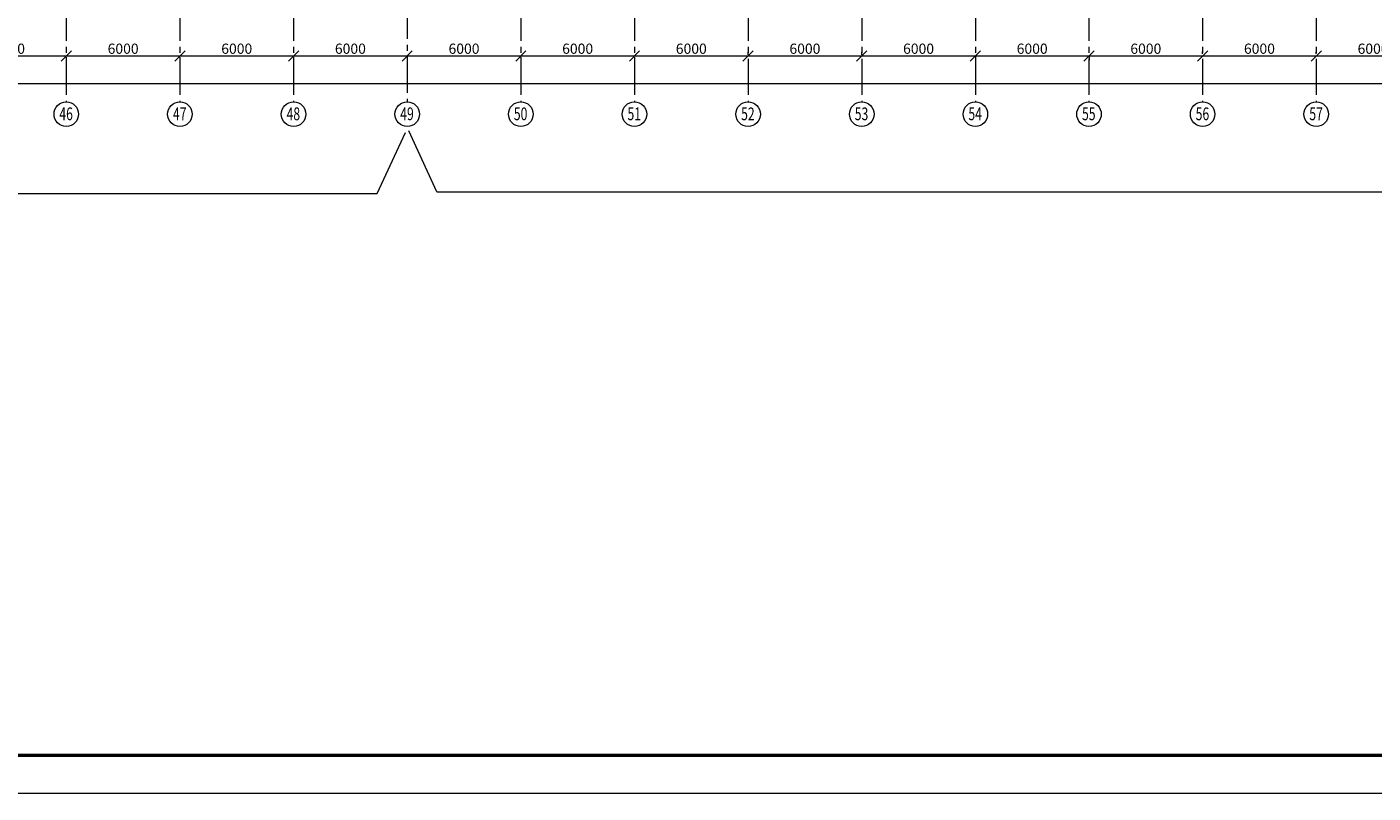
# Model space of a CAD drawing. Units: millimetres. Extents: x 565605 to 3497319, y -492907 to 107994.
# Drawn here: x 852234 to 923314, y -492907 to -452454 of the extents above; entities that cross this region are included whole.
import ezdxf

# ---------------------------------------------------------------- set-up
doc = ezdxf.new("R2010")
doc.units = ezdxf.units.MM
doc.linetypes.add('CENTER2', pattern=[28.575, 19.05, -3.175, 3.175, -3.175])
doc.linetypes.add('осевая', pattern=[50.8, 31.75, -6.35, 6.35, -6.35])
doc.layers.add('00_СЕТКА', color=7, linetype='Continuous', lineweight=20)
doc.layers.add('Оси', color=1, linetype='осевая', lineweight=18)
doc.styles.add('Александр', font='TIMES.TTF', dxfattribs={"width": 1.5})
doc.styles.add('Анна', font='txt.shx', dxfattribs={"width": 0.7, "oblique": 10})
doc.dimstyles.new('200', dxfattribs={"dimscale": 180, "dimtxt": 3, "dimasz": 1, "dimexe": 1.25, "dimexo": 0.625, "dimtad": 1, "dimdec": 0, "dimdsep": 46, "dimtxsty": 'Анна', "dimblk1": 'OBLIQUE', "dimblk2": 'OBLIQUE', "dimsah": 1, "dimcen": 1, "dimdle": 0.9, "dimclrd": 256, "dimclre": 256, "dimclrt": 256, "dimadec": 0, "dimazin": 0, "dimtfac": 1, "dimtdec": 0, "dimtmove": 0, "dimatfit": 3, "dimldrblk": 'OBLIQUE', "dimfxl": 0, "dimtolj": 1, "dimlwd": -1, "dimlwe": -1, "dimarcsym": 0})

# ---------------------------------------------------------------- blocks, each defined once
blk = doc.blocks.new('_Oblique')
at = {"layer": 'Оси', "color": 0, "lineweight": -2}
blk.add_line((-0.5, -0.5), (0.5, 0.5), dxfattribs=at)
blk = doc.blocks.new('*D1246')
at = {"layer": '00_СЕТКА', "ltscale": 50}
for p, q in [((848152, -453986), (854476, -453986)), ((848314, -454043), (848314, -454211)), ((854314, -454043), (854314, -454211))]:
    blk.add_line(p, q, dxfattribs=at)
at = {"layer": 'Defpoints', "color": 0, "lineweight": 9, "ltscale": 50}
for p in [(848314, -453930), (854314, -453930), (854314, -453986)]:
    blk.add_point(p, dxfattribs=at)
at = {"layer": '00_СЕТКА', "ltscale": 50, "xscale": 540, "yscale": 540, "zscale": 540, "rotation": 180}
blk.add_blockref('_Oblique', (848314, -453986), dxfattribs=at)
at = {"layer": '00_СЕТКА', "ltscale": 50, "xscale": 540, "yscale": 540, "zscale": 540}
blk.add_blockref('_Oblique', (854314, -453986), dxfattribs=at)
at = {"layer": '00_СЕТКА', "lineweight": 18, "ltscale": 50, "insert": (851314, -453604), "char_height": 540, "attachment_point": 5, "style": 'Анна'}
blk.add_mtext('\\A1;6000', dxfattribs=at)
blk = doc.blocks.new('*D1247')
at = {"layer": '00_СЕТКА', "ltscale": 50}
for p, q in [((854152, -453986), (860476, -453986)), ((854314, -454043), (854314, -454211)), ((860314, -454043), (860314, -454211))]:
    blk.add_line(p, q, dxfattribs=at)
at = {"layer": 'Defpoints', "color": 0, "lineweight": 9, "ltscale": 50}
for p in [(854314, -453930), (860314, -453930), (860314, -453986)]:
    blk.add_point(p, dxfattribs=at)
at = {"layer": '00_СЕТКА', "ltscale": 50, "xscale": 540, "yscale": 540, "zscale": 540, "rotation": 180}
blk.add_blockref('_Oblique', (854314, -453986), dxfattribs=at)
at = {"layer": '00_СЕТКА', "ltscale": 50, "xscale": 540, "yscale": 540, "zscale": 540}
blk.add_blockref('_Oblique', (860314, -453986), dxfattribs=at)
at = {"layer": '00_СЕТКА', "lineweight": 18, "ltscale": 50, "insert": (857314, -453604), "char_height": 540, "attachment_point": 5, "style": 'Анна'}
blk.add_mtext('\\A1;6000', dxfattribs=at)
blk = doc.blocks.new('*D1248')
at = {"layer": '00_СЕТКА', "ltscale": 50}
for p, q in [((860152, -453986), (866476, -453986)), ((860314, -454043), (860314, -454211)), ((866314, -454043), (866314, -454211))]:
    blk.add_line(p, q, dxfattribs=at)
at = {"layer": 'Defpoints', "color": 0, "lineweight": 9, "ltscale": 50}
for p in [(860314, -453930), (866314, -453930), (866314, -453986)]:
    blk.add_point(p, dxfattribs=at)
at = {"layer": '00_СЕТКА', "ltscale": 50, "xscale": 540, "yscale": 540, "zscale": 540, "rotation": 180}
blk.add_blockref('_Oblique', (860314, -453986), dxfattribs=at)
at = {"layer": '00_СЕТКА', "ltscale": 50, "xscale": 540, "yscale": 540, "zscale": 540}
blk.add_blockref('_Oblique', (866314, -453986), dxfattribs=at)
at = {"layer": '00_СЕТКА', "lineweight": 18, "ltscale": 50, "insert": (863314, -453604), "char_height": 540, "attachment_point": 5, "style": 'Анна'}
blk.add_mtext('\\A1;6000', dxfattribs=at)
blk = doc.blocks.new('*D1249')
at = {"layer": '00_СЕТКА', "ltscale": 50}
for p, q in [((866152, -453986), (872476, -453986)), ((866314, -454043), (866314, -454211)), ((872314, -454043), (872314, -454211))]:
    blk.add_line(p, q, dxfattribs=at)
at = {"layer": 'Defpoints', "color": 0, "lineweight": 9, "ltscale": 50}
for p in [(866314, -453930), (872314, -453930), (872314, -453986)]:
    blk.add_point(p, dxfattribs=at)
at = {"layer": '00_СЕТКА', "ltscale": 50, "xscale": 540, "yscale": 540, "zscale": 540, "rotation": 180}
blk.add_blockref('_Oblique', (866314, -453986), dxfattribs=at)
at = {"layer": '00_СЕТКА', "ltscale": 50, "xscale": 540, "yscale": 540, "zscale": 540}
blk.add_blockref('_Oblique', (872314, -453986), dxfattribs=at)
at = {"layer": '00_СЕТКА', "lineweight": 18, "ltscale": 50, "insert": (869314, -453604), "char_height": 540, "attachment_point": 5, "style": 'Анна'}
blk.add_mtext('\\A1;6000', dxfattribs=at)
blk = doc.blocks.new('*D1250')
at = {"layer": '00_СЕТКА', "ltscale": 50}
for p, q in [((872152, -453986), (878476, -453986)), ((872314, -454043), (872314, -454211)), ((878314, -454043), (878314, -454211))]:
    blk.add_line(p, q, dxfattribs=at)
at = {"layer": 'Defpoints', "color": 0, "lineweight": 9, "ltscale": 50}
for p in [(872314, -453930), (878314, -453930), (878314, -453986)]:
    blk.add_point(p, dxfattribs=at)
at = {"layer": '00_СЕТКА', "ltscale": 50, "xscale": 540, "yscale": 540, "zscale": 540, "rotation": 180}
blk.add_blockref('_Oblique', (872314, -453986), dxfattribs=at)
at = {"layer": '00_СЕТКА', "ltscale": 50, "xscale": 540, "yscale": 540, "zscale": 540}
blk.add_blockref('_Oblique', (878314, -453986), dxfattribs=at)
at = {"layer": '00_СЕТКА', "lineweight": 18, "ltscale": 50, "insert": (875314, -453604), "char_height": 540, "attachment_point": 5, "style": 'Анна'}
blk.add_mtext('\\A1;6000', dxfattribs=at)
blk = doc.blocks.new('*D1251')
at = {"layer": '00_СЕТКА', "ltscale": 50}
for p, q in [((878152, -453986), (884476, -453986)), ((878314, -454043), (878314, -454211)), ((884314, -454043), (884314, -454211))]:
    blk.add_line(p, q, dxfattribs=at)
at = {"layer": 'Defpoints', "color": 0, "lineweight": 9, "ltscale": 50}
for p in [(878314, -453930), (884314, -453930), (884314, -453986)]:
    blk.add_point(p, dxfattribs=at)
at = {"layer": '00_СЕТКА', "ltscale": 50, "xscale": 540, "yscale": 540, "zscale": 540, "rotation": 180}
blk.add_blockref('_Oblique', (878314, -453986), dxfattribs=at)
at = {"layer": '00_СЕТКА', "ltscale": 50, "xscale": 540, "yscale": 540, "zscale": 540}
blk.add_blockref('_Oblique', (884314, -453986), dxfattribs=at)
at = {"layer": '00_СЕТКА', "lineweight": 18, "ltscale": 50, "insert": (881314, -453604), "char_height": 540, "attachment_point": 5, "style": 'Анна'}
blk.add_mtext('\\A1;6000', dxfattribs=at)
blk = doc.blocks.new('*D1252')
at = {"layer": '00_СЕТКА', "ltscale": 50}
for p, q in [((884152, -453986), (890476, -453986)), ((884314, -454043), (884314, -454211)), ((890314, -453930), (890314, -453761))]:
    blk.add_line(p, q, dxfattribs=at)
at = {"layer": 'Defpoints', "color": 0, "lineweight": 9, "ltscale": 50}
for p in [(884314, -453930), (890314, -453986), (890314, -454043)]:
    blk.add_point(p, dxfattribs=at)
at = {"layer": '00_СЕТКА', "ltscale": 50, "xscale": 540, "yscale": 540, "zscale": 540, "rotation": 180}
blk.add_blockref('_Oblique', (884314, -453986), dxfattribs=at)
at = {"layer": '00_СЕТКА', "ltscale": 50, "xscale": 540, "yscale": 540, "zscale": 540}
blk.add_blockref('_Oblique', (890314, -453986), dxfattribs=at)
at = {"layer": '00_СЕТКА', "lineweight": 18, "ltscale": 50, "insert": (887314, -453604), "char_height": 540, "attachment_point": 5, "style": 'Анна'}
blk.add_mtext('\\A1;6000', dxfattribs=at)
blk = doc.blocks.new('*D1253')
at = {"layer": '00_СЕТКА', "ltscale": 50}
for p, q in [((890152, -453986), (896476, -453986)), ((890314, -453930), (890314, -453761)), ((896314, -453930), (896314, -453761))]:
    blk.add_line(p, q, dxfattribs=at)
at = {"layer": 'Defpoints', "color": 0, "lineweight": 9, "ltscale": 50}
for p in [(890314, -454043), (896314, -453986), (896314, -454043)]:
    blk.add_point(p, dxfattribs=at)
at = {"layer": '00_СЕТКА', "ltscale": 50, "xscale": 540, "yscale": 540, "zscale": 540, "rotation": 180}
blk.add_blockref('_Oblique', (890314, -453986), dxfattribs=at)
at = {"layer": '00_СЕТКА', "ltscale": 50, "xscale": 540, "yscale": 540, "zscale": 540}
blk.add_blockref('_Oblique', (896314, -453986), dxfattribs=at)
at = {"layer": '00_СЕТКА', "lineweight": 18, "ltscale": 50, "insert": (893314, -453604), "char_height": 540, "attachment_point": 5, "style": 'Анна'}
blk.add_mtext('\\A1;6000', dxfattribs=at)
blk = doc.blocks.new('*D1254')
at = {"layer": '00_СЕТКА', "ltscale": 50}
for p, q in [((896152, -453986), (902476, -453986)), ((896314, -453930), (896314, -453761)), ((902314, -453958), (902314, -454211))]:
    blk.add_line(p, q, dxfattribs=at)
at = {"layer": 'Defpoints', "color": 0, "lineweight": 9, "ltscale": 50}
for p in [(896314, -454043), (902314, -453846), (902314, -453986)]:
    blk.add_point(p, dxfattribs=at)
at = {"layer": '00_СЕТКА', "ltscale": 50, "xscale": 540, "yscale": 540, "zscale": 540, "rotation": 180}
blk.add_blockref('_Oblique', (896314, -453986), dxfattribs=at)
at = {"layer": '00_СЕТКА', "ltscale": 50, "xscale": 540, "yscale": 540, "zscale": 540}
blk.add_blockref('_Oblique', (902314, -453986), dxfattribs=at)
at = {"layer": '00_СЕТКА', "lineweight": 18, "ltscale": 50, "insert": (899314, -453604), "char_height": 540, "attachment_point": 5, "style": 'Анна'}
blk.add_mtext('\\A1;6000', dxfattribs=at)
blk = doc.blocks.new('*D1255')
at = {"layer": '00_СЕТКА', "ltscale": 50}
for p, q in [((902152, -453986), (908476, -453986)), ((902314, -453958), (902314, -454211)), ((908314, -453958), (908314, -454211))]:
    blk.add_line(p, q, dxfattribs=at)
at = {"layer": 'Defpoints', "color": 0, "lineweight": 9, "ltscale": 50}
for p in [(902314, -453846), (908314, -453846), (908314, -453986)]:
    blk.add_point(p, dxfattribs=at)
at = {"layer": '00_СЕТКА', "ltscale": 50, "xscale": 540, "yscale": 540, "zscale": 540, "rotation": 180}
blk.add_blockref('_Oblique', (902314, -453986), dxfattribs=at)
at = {"layer": '00_СЕТКА', "ltscale": 50, "xscale": 540, "yscale": 540, "zscale": 540}
blk.add_blockref('_Oblique', (908314, -453986), dxfattribs=at)
at = {"layer": '00_СЕТКА', "lineweight": 18, "ltscale": 50, "insert": (905314, -453604), "char_height": 540, "attachment_point": 5, "style": 'Анна'}
blk.add_mtext('\\A1;6000', dxfattribs=at)
blk = doc.blocks.new('*D1256')
at = {"layer": '00_СЕТКА', "ltscale": 50}
for p, q in [((908152, -453986), (914476, -453986)), ((908314, -453958), (908314, -454211)), ((914314, -453874), (914314, -453761))]:
    blk.add_line(p, q, dxfattribs=at)
at = {"layer": 'Defpoints', "color": 0, "lineweight": 9, "ltscale": 50}
for p in [(908314, -453846), (914314, -453986), (914314, -453986)]:
    blk.add_point(p, dxfattribs=at)
at = {"layer": '00_СЕТКА', "ltscale": 50, "xscale": 540, "yscale": 540, "zscale": 540, "rotation": 180}
blk.add_blockref('_Oblique', (908314, -453986), dxfattribs=at)
at = {"layer": '00_СЕТКА', "ltscale": 50, "xscale": 540, "yscale": 540, "zscale": 540}
blk.add_blockref('_Oblique', (914314, -453986), dxfattribs=at)
at = {"layer": '00_СЕТКА', "lineweight": 18, "ltscale": 50, "insert": (911314, -453604), "char_height": 540, "attachment_point": 5, "style": 'Анна'}
blk.add_mtext('\\A1;6000', dxfattribs=at)
blk = doc.blocks.new('*D1257')
at = {"layer": '00_СЕТКА', "ltscale": 50}
for p, q in [((914152, -453986), (920476, -453986)), ((914314, -453874), (914314, -453761)), ((920314, -453874), (920314, -453761))]:
    blk.add_line(p, q, dxfattribs=at)
at = {"layer": 'Defpoints', "color": 0, "lineweight": 9, "ltscale": 50}
for p in [(914314, -453986), (920314, -453986), (920314, -453986)]:
    blk.add_point(p, dxfattribs=at)
at = {"layer": '00_СЕТКА', "ltscale": 50, "xscale": 540, "yscale": 540, "zscale": 540, "rotation": 180}
blk.add_blockref('_Oblique', (914314, -453986), dxfattribs=at)
at = {"layer": '00_СЕТКА', "ltscale": 50, "xscale": 540, "yscale": 540, "zscale": 540}
blk.add_blockref('_Oblique', (920314, -453986), dxfattribs=at)
at = {"layer": '00_СЕТКА', "lineweight": 18, "ltscale": 50, "insert": (917314, -453604), "char_height": 540, "attachment_point": 5, "style": 'Анна'}
blk.add_mtext('\\A1;6000', dxfattribs=at)
blk = doc.blocks.new('*D1258')
at = {"layer": '00_СЕТКА', "ltscale": 50}
for p, q in [((920152, -453986), (926476, -453986)), ((920314, -453874), (920314, -453761)), ((926314, -453874), (926314, -453761))]:
    blk.add_line(p, q, dxfattribs=at)
at = {"layer": 'Defpoints', "color": 0, "lineweight": 9, "ltscale": 50}
for p in [(920314, -453986), (926314, -453986), (926314, -453986)]:
    blk.add_point(p, dxfattribs=at)
at = {"layer": '00_СЕТКА', "ltscale": 50, "xscale": 540, "yscale": 540, "zscale": 540, "rotation": 180}
blk.add_blockref('_Oblique', (920314, -453986), dxfattribs=at)
at = {"layer": '00_СЕТКА', "ltscale": 50, "xscale": 540, "yscale": 540, "zscale": 540}
blk.add_blockref('_Oblique', (926314, -453986), dxfattribs=at)
at = {"layer": '00_СЕТКА', "lineweight": 18, "ltscale": 50, "insert": (923314, -453604), "char_height": 540, "attachment_point": 5, "style": 'Анна'}
blk.add_mtext('\\A1;6000', dxfattribs=at)
blk = doc.blocks.new('*D1275')
at = {"layer": '00_СЕТКА', "ltscale": 50}
for p, q in [((584152, -455446), (1016476, -455446)), ((584314, -455405), (584314, -455671)), ((1016314, -455405), (1016314, -455671))]:
    blk.add_line(p, q, dxfattribs=at)
at = {"layer": 'Defpoints', "color": 0, "lineweight": 9, "ltscale": 50}
for p in [(584314, -455293), (1016314, -455293), (1016314, -455446)]:
    blk.add_point(p, dxfattribs=at)
at = {"layer": '00_СЕТКА', "ltscale": 50, "xscale": 540, "yscale": 540, "zscale": 540, "rotation": 180}
blk.add_blockref('_Oblique', (584314, -455446), dxfattribs=at)
at = {"layer": '00_СЕТКА', "ltscale": 50, "xscale": 540, "yscale": 540, "zscale": 540}
blk.add_blockref('_Oblique', (1016314, -455446), dxfattribs=at)
at = {"layer": '00_СЕТКА', "lineweight": 18, "ltscale": 50, "insert": (800314, -455063), "char_height": 540, "attachment_point": 5, "style": 'Анна'}
blk.add_mtext('\\A1;432000', dxfattribs=at)

msp = doc.modelspace()

# ---------------------------------------------------------------- linework, layer by layer
at = {"color": 7, "lineweight": 9, "ltscale": 50}
for p, q in [((870734.1, -461248.4), (872219.4, -458024.3)), ((873886, -461162.4), (872400.7, -457938.3))]:
    msp.add_line(p, q, dxfattribs=at)
at = {"color": 7, "lineweight": 9}
for p, q in [((800797.1, -461248.7), (870734.1, -461248.4)), ((873886, -461162.4), (942847.7, -461162.1))]:
    msp.add_line(p, q, dxfattribs=at)
at = {"color": 7, "lineweight": 50, "ltscale": 50}
msp.add_line((565605.5, -490907.3), (1063690.7, -490907.3), dxfattribs=at)
at = {"color": 7, "lineweight": 20, "ltscale": 50}
for p in [(565605.5, -492907.3), (565605.5, -492907.3), (571028.7, -492907.3)]:
    msp.add_line(p, (1065690.7, -492907.3), dxfattribs=at)
at = {"layer": '00_СЕТКА', "color": 1, "linetype": 'CENTER2', "lineweight": 9, "ltscale": 100}
for points in [[(854313.6, -394135), (854313.6, -456413.5)], [(860313.6, -394135), (860313.6, -456413.5)], [(866313.6, -394135), (866313.6, -456422.5)], [(878313.6, -394135), (878313.6, -456413.5)], [(884313.6, -394135), (884313.6, -456413.5)], [(890313.6, -394135), (890313.6, -456413.5)], [(896313.6, -394135), (896313.6, -456413.5)], [(902313.6, -394135), (902313.6, -456413.5)], [(908313.6, -394135), (908313.6, -456413.5)], [(914313.6, -394135), (914313.6, -456413.5)], [(920313.6, -394135), (920313.6, -456413.5)], [(872313.6, -396877.6), (872313.6, -456413.5)]]:
    msp.add_lwpolyline(points, dxfattribs=at)
at = {"layer": '00_СЕТКА'}
for centre in [(854313.6, -457060.9), (860313.6, -457060.9), (866313.6, -457060.9), (872313.6, -457060.9), (878313.6, -457060.9), (884313.6, -457060.9), (890313.6, -457060.9), (896313.6, -457060.9), (902313.6, -457060.9), (908313.6, -457060.9), (914313.6, -457060.9), (920313.6, -457060.9)]:
    msp.add_circle(centre, 648, dxfattribs=at)

# ---------------------------------------------------------------- texts
at = {"layer": '00_СЕТКА', "ltscale": 50, "style": 'Александр', "width": 0.7}
for s, p in [('46', (853945, -457379.9)), ('47', (859945, -457379.9)), ('48', (865945, -457379.9)), ('49', (871945, -457379.9)), ('50', (877945, -457379.9)), ('51', (883945, -457379.9)), ('52', (889945, -457379.9)), ('53', (895945, -457379.9)), ('54', (901945, -457379.9)), ('55', (907945, -457379.9)), ('56', (913945, -457379.9)), ('57', (919945, -457379.9))]:
    msp.add_text(s, height=675, dxfattribs=at).set_placement(p)

# ---------------------------------------------------------------- dimensions: what is measured, and where the dimension line sits
at = {"layer": '00_СЕТКА', "color": 7, "lineweight": 18, "ltscale": 50}
for base, p1, p2, override, picture, middle in [((854313.6, -453986.5), (848313.6, -453930.2), (854313.6, -453930.2), {"dimtxt": 3, "dimasz": 3, "dimtmove": 1}, '*D1246', (851313.6, -453604)), ((860313.6, -453986.5), (854313.6, -453930.2), (860313.6, -453930.2), {"dimtxt": 3, "dimasz": 3, "dimtmove": 1}, '*D1247', (857313.6, -453604)), ((866313.6, -453986.5), (860313.6, -453930.2), (866313.6, -453930.2), {"dimtxt": 3, "dimasz": 3, "dimtmove": 1}, '*D1248', (863313.6, -453604)), ((872313.6, -453986.5), (866313.6, -453930.2), (872313.6, -453930.2), {"dimtxt": 3, "dimasz": 3, "dimtmove": 1}, '*D1249', (869313.6, -453604)), ((878313.6, -453986.5), (872313.6, -453930.2), (878313.6, -453930.2), {"dimtxt": 3, "dimasz": 3, "dimtmove": 1}, '*D1250', (875313.6, -453604)), ((884313.6, -453986.5), (878313.6, -453930.2), (884313.6, -453930.2), {"dimtxt": 3, "dimasz": 3, "dimtmove": 1}, '*D1251', (881313.6, -453604)), ((890313.6, -453986.5), (884313.6, -453930.2), (890313.6, -454042.7), {"dimtxt": 3, "dimasz": 3, "dimtmove": 1}, '*D1252', (887313.6, -453604)), ((896313.6, -453986.5), (890313.6, -454042.7), (896313.6, -454042.7), {"dimtxt": 3, "dimasz": 3, "dimtmove": 1}, '*D1253', (893313.6, -453604)), ((902313.6, -453986.5), (896313.6, -454042.7), (902313.6, -453845.9), {"dimtxt": 3, "dimasz": 3, "dimtmove": 1}, '*D1254', (899313.6, -453604)), ((908313.6, -453986.5), (902313.6, -453845.9), (908313.6, -453845.9), {"dimtxt": 3, "dimasz": 3, "dimtmove": 1}, '*D1255', (905313.6, -453604)), ((914313.6, -453986.5), (908313.6, -453845.9), (914313.6, -453986.5), {"dimtxt": 3, "dimasz": 3, "dimtmove": 1}, '*D1256', (911313.6, -453604)), ((920313.6, -453986.5), (914313.6, -453986.5), (920313.6, -453986.5), {"dimtxt": 3, "dimasz": 3, "dimtmove": 1}, '*D1257', (917313.6, -453604)), ((926313.6, -453986.5), (920313.6, -453986.5), (926313.6, -453986.5), {"dimtxt": 3, "dimasz": 3, "dimtmove": 1}, '*D1258', (923313.6, -453604)), ((1016313.6, -455445.8), (584313.6, -455292.7), (1016313.6, -455292.7), {"dimtxt": 3, "dimasz": 3}, '*D1275', (800313.6, -455063.3))]:
    dim = msp.add_linear_dim(base=base, p1=p1, p2=p2, dimstyle='200', override=override, dxfattribs=at)
    dim.commit()
    dim.dimension.update_dxf_attribs({"geometry": picture, "text_midpoint": middle})

doc.saveas('drawing.dxf')
